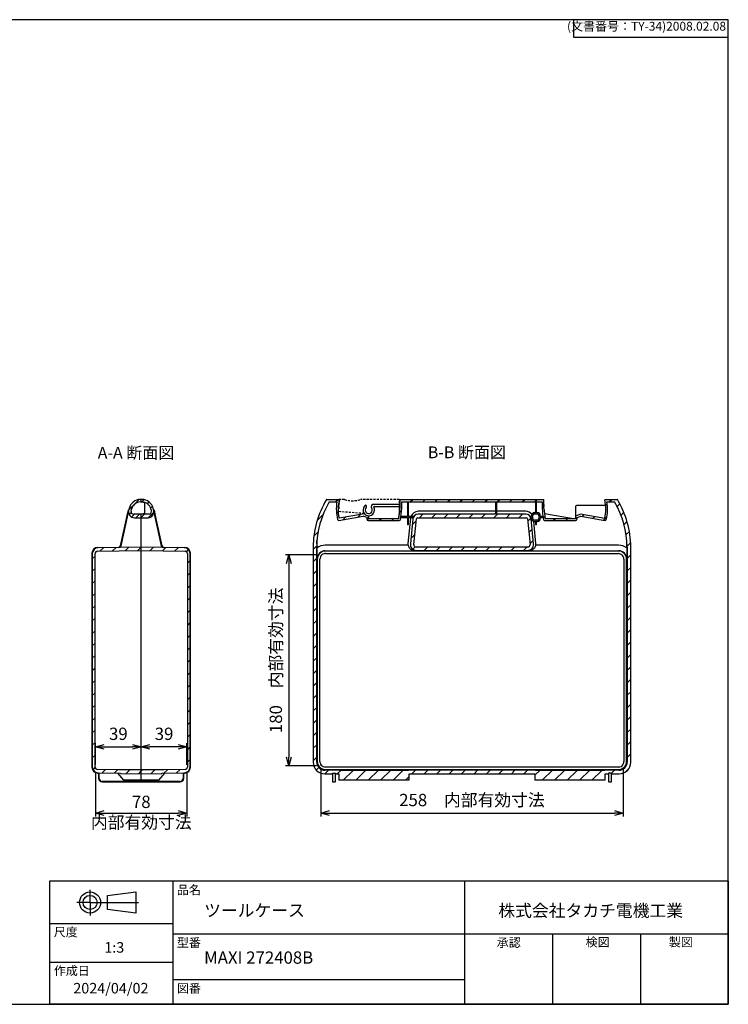
# Model space of a CAD drawing. Units: millimetres. Extents: x 0 to 1209, y 0 to 840.
# Drawn here: x 604 to 1209, y 0 to 840 of the extents above; entities that cross this region are included whole.
import ezdxf
from ezdxf.enums import TextEntityAlignment as Align

# ---------------------------------------------------------------- set-up
doc = ezdxf.new("R2010")
doc.units = ezdxf.units.MM
doc.header["$LTSCALE"] = 3
doc.linetypes.add('gen7a', pattern=[6.875, 4.75, -0.875, 0.375, -0.875])
doc.linetypes.add('HIDDEN', pattern=[9.525, 6.35, -3.175])
doc.layers.add('7A', color=4, linetype='gen7a')
doc.layers.add('RAHM2', color=1, linetype='Continuous')
doc.layers.add('AM_5', color=3, linetype='Continuous', lineweight=25)
doc.layers.add('AM_8', color=1, linetype='Continuous', lineweight=25)
doc.styles.add('Note Text (TK)', font='MS PGothic.ttf')
doc.styles.get("Standard").update_dxf_attribs({"font": 'ISOCP.SHX', "bigfont": 'bigfont.shx'})
doc.dimstyles.new('AM_ISO$0', dxfattribs={"dimtxt": 3.5, "dimasz": 2.5, "dimexe": 1, "dimexo": 1, "dimgap": 1.5, "dimtad": 1, "dimdsep": 46, "dimtxsty": 'Standard', "dimblk": 'OPEN30', "dimcen": 0, "dimclrd": 256, "dimclre": 256, "dimclrt": 2, "dimadec": 0, "dimazin": 2, "dimtp": 0.1, "dimtm": 0.1, "dimtfac": 0.71, "dimtmove": 0, "dimatfit": 3, "dimldrblk": 'OPEN30', "dimfxl": 0, "dimlwd": -1, "dimlwe": -1, "dimarcsym": 0})
pattern_1 = [(45, (0, 0), (-5.3033, 5.3033), [])]

# ---------------------------------------------------------------- blocks, each defined once
blk = doc.blocks.new('TK-A3')
for p, q in [((359, 280), (359, 275)), ((359, 275), (403, 275))]:
    blk.add_line(p, q)
blk.add_lwpolyline([(0, 0), (403, 0), (403, 280), (0, 280)], close=True)
at = {"insert": (402.36, 276.11), "char_height": 2.5, "width": 43.0784, "attachment_point": 9}
blk.add_mtext('(文書番号：TY-34)2008.02.08', dxfattribs=at)
blk = doc.blocks.new('TK-仕様書')
for p, q in [((0, 35), (-193, 35)), ((-193, 35), (-193, 0)), ((-158, 35), (-158, 0)), ((-75, 35), (-75, 0)), ((0, 35), (0, 0)), ((-176.49, 30.96), (-168.49, 31.96)), ((-176.49, 26.96), (-176.49, 30.96)), ((-168.49, 31.96), (-168.49, 25.96)), ((-168.49, 25.96), (-176.49, 26.96)), ((-193, 23), (-158, 23)), ((-158, 20), (0, 20)), ((-50, 20), (-50, 0)), ((-25, 20), (-25, 0)), ((-193, 12), (-158, 12)), ((-75, 7), (-158, 7)), ((0, 0), (-193, 0))]:
    blk.add_line(p, q)
for radius in [3, 2]:
    blk.add_circle((-181.49, 28.96), radius)
at = {"layer": '7A'}
for q in [(-181.49, 32.53), (-185.21, 28.96), (-181.49, 25.25), (-167.71, 28.96)]:
    blk.add_line((-181.49, 28.96), q, dxfattribs=at)
at = {"insert": (-39.13, 26.64), "char_height": 3.5, "width": 60, "attachment_point": 5}
blk.add_mtext('\\fＭＳ ゴシック|b0|i0|c128|p49;株式会社タカチ電機工業', dxfattribs=at)
for tag, p, height in [('品名', (-149.06, 24.95), 3.5), ('型番', (-149.06, 11.54), 3.5), ('GEN-TITLE-DAT', (-186.26, 3.08), 3), ('図番', (-149.06, 2.06), 3)]:
    blk.add_attdef(tag, p, '', height=height)
for tag, height, p in [('GEN-TITLE-SCA', 3, (-174.61, 15.79)), ('承認', 3.5, (-62.5, 7.73)), ('検図', 3.5, (-37.5, 7.73)), ('製図', 3.5, (-12.5, 7.73))]:
    blk.add_attdef(tag, text='', height=height).set_placement(p, align=Align.MIDDLE)
at = {"layer": 'RAHM2', "char_height": 2.5}
for s, insert, width, attachment_point in [('品名', (-156.8, 33.8), 90, 1), ('尺度', (-191.8, 21.8), 20, 1), ('型番', (-156.8, 18.8), 90, 1), ('承認', (-62.43, 18.8), 17, 2), ('検図', (-37.17, 18.93), 17, 2), ('製図', (-13.5, 18.96), 17, 2), ('作成日', (-191.8, 10.8), 60, 1), ('図番', (-156.8, 5.8), 90, 1)]:
    blk.add_mtext(s, dxfattribs=dict(at, insert=insert, width=width, attachment_point=attachment_point))
blk = doc.blocks.new('_Open30')
at = {"color": 0, "linetype": 'ByBlock', "lineweight": -2}
for p, q in [((-1, 0.27), (0, 0)), ((0, 0), (-1, -0.27)), ((0, 0), (-1, 0))]:
    blk.add_line(p, q, dxfattribs=at)
blk = doc.blocks.new('*D12')
at = {"layer": 'AM_5', "transparency": 16777216}
for p, q in [((857.81, 383.46), (831.14, 383.46)), ((834.14, 375.96), (834.14, 210.96)), ((857.81, 203.46), (831.14, 203.46))]:
    blk.add_line(p, q, dxfattribs=at)
at = {"layer": 'Defpoints', "color": 0, "transparency": 16777216}
for p in [(860.81, 383.46), (834.14, 203.46), (860.81, 203.46)]:
    blk.add_point(p, dxfattribs=at)
at = {"layer": 'AM_5', "transparency": 16777216, "xscale": 7.5, "yscale": 7.5, "zscale": 7.5}
for p, rotation in [((834.14, 383.46), 90), ((834.14, 203.46), 270)]:
    blk.add_blockref('_Open30', p, dxfattribs=dict(at, rotation=rotation))
at = {"layer": 'AM_5', "color": 2, "transparency": 16777216, "insert": (824.39, 293.46), "char_height": 10.5, "attachment_point": 5, "rotation": 90}
blk.add_mtext('180\u3000内部有効寸法', dxfattribs=at)
blk = doc.blocks.new('*D13')
at = {"layer": 'AM_5', "transparency": 16777216}
for p, q in [((861.31, 200.14), (861.31, 160.18)), ((1119.31, 200.14), (1119.31, 160.18)), ((868.81, 163.18), (1111.81, 163.18))]:
    blk.add_line(p, q, dxfattribs=at)
at = {"layer": 'Defpoints', "color": 0, "transparency": 16777216}
for p in [(861.31, 203.14), (1119.31, 203.14), (1119.31, 163.18)]:
    blk.add_point(p, dxfattribs=at)
at = {"layer": 'AM_5', "transparency": 16777216, "xscale": 7.5, "yscale": 7.5, "zscale": 7.5, "rotation": 180}
blk.add_blockref('_Open30', (861.31, 163.18), dxfattribs=at)
at = {"layer": 'AM_5', "transparency": 16777216, "xscale": 7.5, "yscale": 7.5, "zscale": 7.5}
blk.add_blockref('_Open30', (1119.31, 163.18), dxfattribs=at)
at = {"layer": 'AM_5', "color": 2, "transparency": 16777216, "insert": (990.31, 172.94), "char_height": 10.5, "attachment_point": 5}
blk.add_mtext('258\u3000内部有効寸法', dxfattribs=at)
blk = doc.blocks.new('*D14')
at = {"layer": 'AM_5', "transparency": 16777216}
for p, q in [((669.16, 198.22), (669.16, 160.18)), ((747.16, 198.22), (747.16, 160.18)), ((676.66, 163.18), (739.66, 163.18))]:
    blk.add_line(p, q, dxfattribs=at)
at = {"layer": 'Defpoints', "color": 0, "transparency": 16777216}
for p in [(669.16, 201.22), (747.16, 201.22), (747.16, 163.18)]:
    blk.add_point(p, dxfattribs=at)
at = {"layer": 'AM_5', "transparency": 16777216, "xscale": 7.5, "yscale": 7.5, "zscale": 7.5, "rotation": 180}
blk.add_blockref('_Open30', (669.16, 163.18), dxfattribs=at)
at = {"layer": 'AM_5', "transparency": 16777216, "xscale": 7.5, "yscale": 7.5, "zscale": 7.5}
blk.add_blockref('_Open30', (747.16, 163.18), dxfattribs=at)
at = {"layer": 'AM_5', "color": 2, "transparency": 16777216, "insert": (708.23, 162.61), "char_height": 10.5, "attachment_point": 5}
blk.add_mtext('78\\P内部有効寸法', dxfattribs=at)
blk = doc.blocks.new('*D16')
at = {"layer": 'AM_5', "transparency": 16777216}
for p, q in [((669.16, 204.22), (669.16, 222.65)), ((676.66, 219.65), (700.66, 219.65)), ((708.16, 202.66), (708.16, 222.65))]:
    blk.add_line(p, q, dxfattribs=at)
at = {"layer": 'Defpoints', "color": 0, "transparency": 16777216}
for p in [(708.16, 219.65), (669.16, 201.22), (708.16, 199.66)]:
    blk.add_point(p, dxfattribs=at)
at = {"layer": 'AM_5', "transparency": 16777216, "xscale": 7.5, "yscale": 7.5, "zscale": 7.5, "rotation": 180}
blk.add_blockref('_Open30', (669.16, 219.65), dxfattribs=at)
at = {"layer": 'AM_5', "transparency": 16777216, "xscale": 7.5, "yscale": 7.5, "zscale": 7.5}
blk.add_blockref('_Open30', (708.16, 219.65), dxfattribs=at)
at = {"layer": 'AM_5', "color": 2, "transparency": 16777216, "insert": (688.66, 229.4), "char_height": 10.5, "attachment_point": 5}
blk.add_mtext('39', dxfattribs=at)
blk = doc.blocks.new('*D17')
at = {"layer": 'AM_5', "transparency": 16777216}
for p, q in [((708.16, 202.66), (708.16, 222.65)), ((739.66, 219.65), (715.66, 219.65)), ((747.16, 204.22), (747.16, 222.65))]:
    blk.add_line(p, q, dxfattribs=at)
at = {"layer": 'Defpoints', "color": 0, "transparency": 16777216}
for p in [(708.16, 219.65), (708.16, 199.66), (747.16, 201.22)]:
    blk.add_point(p, dxfattribs=at)
at = {"layer": 'AM_5', "transparency": 16777216, "xscale": 7.5, "yscale": 7.5, "zscale": 7.5, "rotation": 180}
blk.add_blockref('_Open30', (708.16, 219.65), dxfattribs=at)
at = {"layer": 'AM_5', "transparency": 16777216, "xscale": 7.5, "yscale": 7.5, "zscale": 7.5}
blk.add_blockref('_Open30', (747.16, 219.65), dxfattribs=at)
at = {"layer": 'AM_5', "color": 2, "transparency": 16777216, "insert": (727.66, 229.4), "char_height": 10.5, "attachment_point": 5}
blk.add_mtext('39', dxfattribs=at)

msp = doc.modelspace()

# ---------------------------------------------------------------- hatches: boundary and pattern name
at = {"layer": 'AM_8'}
h = msp.add_hatch(dxfattribs=at)
h.set_pattern_fill('_U', color=256, scale=3, angle=45, style=0, pattern_type=0)
h.set_pattern_definition([(45, (0, 0), (-2.12132, 2.12132), [])])
edge = h.paths.add_edge_path()
edge.add_line((699.522, 420.596), (699.925, 422.413))
edge.add_arc((707.589, 420.714), 7.85, 90, 167.5, ccw=False)
edge.add_line((707.589, 428.564), (708.162, 428.564))
edge.add_line((708.162, 428.564), (708.162, 430.714))
edge.add_line((708.162, 430.714), (707.589, 430.714))
edge.add_arc((707.589, 420.714), 10, 90, 167.5)
edge.add_line((697.826, 422.878), (697.453, 421.196))
edge.add_arc((702.334, 420.114), 5, 167.5, 270)
edge.add_line((702.334, 415.114), (708.162, 415.114))
edge.add_line((708.162, 415.114), (708.162, 418.164))
edge.add_line((708.162, 418.164), (701.475, 418.164))
edge.add_arc((701.475, 420.164), 2, 167.5, 270, ccw=False)
h = msp.add_hatch(dxfattribs=at)
h.set_pattern_fill('_U', color=256, scale=4.5, angle=45, style=0, pattern_type=0)
h.set_pattern_definition([(45, (0, 0), (-3.18198, 3.18198), [])])
edge = h.paths.add_edge_path()
edge.add_line((708.162, 415.114), (713.99, 415.114))
edge.add_arc((713.99, 420.114), 5, 270, 372.5)
edge.add_line((718.871, 421.196), (718.498, 422.878))
edge.add_arc((708.735, 420.714), 10, 12.5, 90)
edge.add_line((708.735, 430.714), (708.162, 430.714))
edge.add_line((708.162, 430.714), (708.162, 428.564))
edge.add_line((708.162, 428.564), (708.735, 428.564))
edge.add_arc((708.735, 420.714), 7.85, 12.5, 90, ccw=False)
edge.add_line((716.399, 422.413), (716.802, 420.596))
edge.add_arc((714.849, 420.164), 2, -90, 12.5, ccw=False)
edge.add_line((714.849, 418.164), (708.162, 418.164))
edge.add_line((708.162, 418.164), (708.162, 415.114))
h = msp.add_hatch(dxfattribs=at)
h.set_pattern_fill('_U', color=256, scale=7.5, angle=45, style=0, pattern_type=0)
h.set_pattern_definition(pattern_1)
edge = h.paths.add_edge_path()
edge.add_line((936.706, 196.614), (1043.906, 196.614))
edge.add_line((1043.906, 196.614), (1043.906, 191.114))
edge.add_line((1043.906, 191.114), (1103.906, 191.114))
edge.add_line((1103.906, 191.114), (1103.906, 196.614))
edge.add_line((1103.906, 196.614), (1106.806, 196.614))
edge.add_line((1106.806, 196.614), (1106.806, 197.214))
edge.add_line((1106.806, 197.214), (1109.306, 197.214))
edge.add_line((1109.306, 197.214), (1109.306, 196.614))
edge.add_line((1109.306, 196.614), (1115.807, 196.614))
edge.add_ellipse((1115.804, 206.615), major_axis=(7.073, -7.073), ratio=0.9996955, start_angle=315.008726, end_angle=404.991274)
edge.add_line((1125.806, 206.612), (1125.806, 390.114))
edge.add_arc((1045.809, 389.383), 80, 0.52316, 31.005174)
edge.add_arc((1114.164, 430.464), 0.25, 31.005174, 90)
edge.add_line((1114.164, 430.714), (1103.76, 430.714))
edge.add_arc((1103.76, 430.514), 0.2, 90, 193.401973)
edge.add_arc((1069.975, 422.464), 34.531, -13.450992, 13.401973, ccw=False)
edge.add_line((1103.558, 414.431), (1083.013, 418.054))
edge.add_line((1083.013, 418.054), (1078.506, 416.414))
edge.add_line((1078.506, 416.414), (1078.506, 414.214))
edge.add_line((1078.506, 414.214), (1052.706, 414.214))
edge.add_arc((1131.581, 427.582), 80, 183.20203, 189.61965, ccw=False)
edge.add_line((1051.706, 423.114), (1051.706, 430.514))
edge.add_arc((1051.506, 430.514), 0.2, 0, 90)
edge.add_line((1051.506, 430.714), (929.106, 430.714))
edge.add_arc((929.106, 430.514), 0.2, 90, 180)
edge.add_line((928.906, 430.514), (928.906, 423.114))
edge.add_arc((849.03, 427.582), 80, 350.38035, 356.79797, ccw=False)
edge.add_line((927.906, 414.214), (902.106, 414.214))
edge.add_line((902.106, 414.214), (902.106, 416.818))
edge.add_arc((902.306, 421.714), 4.9, 220.495969, 267.660747, ccw=False)
edge.add_line((898.579, 418.531), (876.984, 414.724))
edge.add_arc((910.637, 422.464), 34.531, 166.598027, 192.952435, ccw=False)
edge.add_arc((876.851, 430.514), 0.2, 346.598027, 450)
edge.add_line((876.851, 430.714), (866.447, 430.714))
edge.add_arc((866.447, 430.464), 0.25, 90, 148.994826)
edge.add_arc((934.802, 389.383), 80, 148.994826, 179.47684)
edge.add_line((854.806, 390.114), (854.806, 206.612))
edge.add_ellipse((864.807, 206.615), major_axis=(7.073, 7.073), ratio=0.9996955, start_angle=135.008726, end_angle=224.991274)
edge.add_line((864.804, 196.614), (871.306, 196.614))
edge.add_line((871.306, 196.614), (871.306, 197.214))
edge.add_line((871.306, 197.214), (873.806, 197.214))
edge.add_line((873.806, 197.214), (873.806, 196.614))
edge.add_line((873.806, 196.614), (876.706, 196.614))
edge.add_line((876.706, 196.614), (876.706, 191.114))
edge.add_line((876.706, 191.114), (936.706, 191.114))
edge.add_line((936.706, 191.114), (936.706, 196.614))
edge = h.paths.add_edge_path(flags=16)
edge.add_line((877.267, 199.664), (864.854, 199.664))
edge.add_ellipse((864.857, 206.665), major_axis=(4.951, 4.951), ratio=0.9996955, start_angle=135.008726, end_angle=224.991274, ccw=False)
edge.add_line((857.856, 206.662), (857.856, 390.099))
edge.add_arc((934.802, 389.383), 76.95, 149.391589, 179.466572, ccw=False)
edge.add_line((868.574, 428.564), (875.126, 428.564))
edge.add_arc((910.637, 422.464), 36.031, 170.252956, 194.221284)
edge.add_arc((876.679, 413.858), 1, 194.221284, 280)
edge.add_line((876.853, 412.873), (897.463, 416.507))
edge.add_line((897.463, 416.507), (900.506, 415.4))
edge.add_line((900.506, 415.4), (900.506, 414.214))
edge.add_arc((902.006, 414.214), 1.5, 180, 270)
edge.add_line((902.006, 412.714), (928.327, 412.714))
edge.add_arc((928.327, 413.714), 1, 270, 350.079583)
edge.add_arc((849.03, 427.582), 81.5, 350.079583, 356.827581)
edge.add_line((930.406, 423.072), (930.406, 428.564))
edge.add_line((930.406, 428.564), (1050.206, 428.564))
edge.add_line((1050.206, 428.564), (1050.206, 423.072))
edge.add_arc((1131.581, 427.582), 81.5, 183.172419, 189.920417)
edge.add_arc((1052.284, 413.714), 1, 189.920417, 270)
edge.add_line((1052.284, 412.714), (1078.506, 412.714))
edge.add_arc((1078.506, 414.214), 1.5, 270, 360)
edge.add_line((1080.006, 414.214), (1080.006, 415.363))
edge.add_line((1080.006, 415.363), (1083.148, 416.507))
edge.add_line((1083.148, 416.507), (1103.758, 412.873))
edge.add_arc((1103.932, 413.858), 1, 260, 345.778716)
edge.add_arc((1069.975, 422.464), 36.031, 345.778716, 369.747044)
edge.add_line((1105.485, 428.564), (1112.037, 428.564))
edge.add_arc((1045.809, 389.383), 76.95, 0.533428, 30.608411, ccw=False)
edge.add_line((1122.756, 390.099), (1122.756, 206.662))
edge.add_ellipse((1115.754, 206.665), major_axis=(4.951, -4.951), ratio=0.9996955, start_angle=315.008726, end_angle=404.991274, ccw=False)
edge.add_line((1115.757, 199.664), (1103.344, 199.664))
edge.add_line((1103.344, 199.664), (1103.343, 199.861))
edge.add_line((1103.343, 199.861), (1044.468, 199.861))
edge.add_line((1044.468, 199.861), (1044.467, 199.664))
edge.add_line((1044.467, 199.664), (936.144, 199.664))
edge.add_line((936.144, 199.664), (936.143, 199.861))
edge.add_line((936.143, 199.861), (877.268, 199.861))
edge.add_line((877.268, 199.861), (877.267, 199.664))
h = msp.add_hatch(dxfattribs=at)
h.set_pattern_fill('_U', color=256, scale=7.5, angle=45, style=0, pattern_type=0)
h.set_pattern_definition([(45, (12.902, 0), (-5.3033, 5.3033), [])])
h.paths.add_polyline_path([(935.256, 428.564), (935.256, 418.444), (936.256, 418.444), (936.256, 428.564)])
h = msp.add_hatch(dxfattribs=at)
h.set_pattern_fill('_U', color=256, scale=7.5, angle=45, style=0, pattern_type=0)
h.set_pattern_definition([(45, (29.902, 0), (-5.3033, 5.3033), [])])
edge = h.paths.add_edge_path()
edge.add_arc((1043.606, 416.914), 2.5, 90, 180)
edge.add_line((1041.106, 416.914), (1041.106, 416.114))
edge.add_line((1041.106, 416.114), (1040.018, 416.114))
edge.add_arc((1036.243, 413.664), 4.5, 20.147886, 32.986707, ccw=False)
edge.add_line((1040.468, 415.214), (1041.106, 415.214))
edge.add_line((1041.106, 415.214), (1041.106, 414.414))
edge.add_arc((1043.606, 414.414), 2.5, 180, 270)
edge.add_line((1043.606, 411.914), (1044.406, 411.914))
edge.add_line((1044.406, 411.914), (1046.106, 411.914))
edge.add_arc((1046.106, 414.414), 2.5, 270, 360)
edge.add_line((1048.606, 414.414), (1048.606, 415.214))
edge.add_line((1048.606, 415.214), (1051.025, 415.214))
edge.add_arc((1131.581, 427.582), 81.5, 188.08942, 188.729014, ccw=False)
edge.add_line((1050.892, 416.114), (1048.606, 416.114))
edge.add_line((1048.606, 416.114), (1048.606, 416.914))
edge.add_arc((1046.106, 416.914), 2.5, 360, 450)
edge.add_line((1046.106, 419.414), (1045.306, 419.414))
edge.add_line((1045.306, 419.414), (1045.306, 428.564))
edge.add_line((1045.306, 428.564), (1044.406, 428.564))
edge.add_line((1044.406, 428.564), (1044.406, 419.414))
edge.add_line((1044.406, 419.414), (1043.606, 419.414))
edge = h.paths.add_edge_path(flags=16)
edge.add_line((1047.506, 416.914), (1047.506, 414.414))
edge.add_arc((1046.106, 414.414), 1.4, -90, 0, ccw=False)
edge.add_line((1046.106, 413.014), (1043.606, 413.014))
edge.add_arc((1043.606, 414.414), 1.4, 180, 270, ccw=False)
edge.add_line((1042.206, 414.414), (1042.206, 416.914))
edge.add_arc((1043.606, 416.914), 1.4, 90, 180, ccw=False)
edge.add_line((1043.606, 418.314), (1046.106, 418.314))
edge.add_arc((1046.106, 416.914), 1.4, 0, 90, ccw=False)
h = msp.add_hatch(dxfattribs=at)
h.set_pattern_fill('_U', color=256, scale=7.5, angle=45, style=0, pattern_type=0)
h.set_pattern_definition(pattern_1)
edge = h.paths.add_edge_path()
edge.add_line((1042.856, 392.762), (1040.721, 414.111))
edge.add_arc((1036.243, 413.664), 4.5, 5.710593, 90)
edge.add_line((1036.243, 418.164), (944.368, 418.164))
edge.add_arc((944.368, 413.664), 4.5, 90, 174.289407)
edge.add_line((939.89, 414.111), (937.755, 392.762))
edge.add_ellipse((942.73, 392.264), major_axis=(0.498, 4.976), ratio=0.9998462, start_angle=90, end_angle=185.70972)
edge.add_line((942.73, 387.264), (1037.881, 387.264))
edge.add_ellipse((1037.881, 392.264), major_axis=(0.498, -4.976), ratio=0.9998462, start_angle=354.29028, end_angle=450)
edge = h.paths.add_edge_path(flags=16)
edge.add_line((940.775, 392.313), (942.965, 414.213))
edge.add_arc((943.961, 414.114), 1, 90, 174.289407, ccw=False)
edge.add_line((943.961, 415.114), (1036.651, 415.114))
edge.add_arc((1036.651, 414.114), 1, 5.710593, 90, ccw=False)
edge.add_line((1037.646, 414.213), (1039.836, 392.313))
edge.add_ellipse((1037.846, 392.114), major_axis=(0.199, -1.99), ratio=0.9998462, start_angle=354.29028, end_angle=450, ccw=False)
edge.add_line((1037.846, 390.114), (942.765, 390.114))
edge.add_ellipse((942.766, 392.114), major_axis=(0.199, 1.99), ratio=0.9998462, start_angle=90, end_angle=185.70972, ccw=False)
h = msp.add_hatch(dxfattribs=at)
h.set_pattern_fill('_U', color=256, scale=7.5, angle=45, style=0, pattern_type=0)
h.set_pattern_definition(pattern_1)
edge = h.paths.add_edge_path()
edge.add_arc((670.762, 202.417), 2, 180, 269, ccw=False)
edge.add_line((668.762, 202.417), (668.762, 384.51))
edge.add_arc((670.762, 384.51), 2, 91, 180, ccw=False)
edge.add_line((670.727, 386.51), (708.162, 387.164))
edge.add_line((708.162, 387.164), (708.162, 390.114))
edge.add_line((708.162, 390.114), (671.375, 389.471))
edge.add_arc((671.462, 384.472), 5, 91, 180)
edge.add_line((666.462, 384.472), (666.462, 202.509))
edge.add_arc((671.462, 202.509), 5, 180, 269)
edge.add_line((671.375, 197.51), (690.562, 197.175))
edge.add_line((690.562, 197.175), (690.562, 197.166))
edge.add_arc((690.812, 197.166), 0.25, 180, 269)
edge.add_line((690.808, 196.916), (708.162, 196.614))
edge.add_line((708.162, 196.614), (708.162, 199.664))
edge.add_line((708.162, 199.664), (708.162, 199.764))
edge.add_line((708.162, 199.764), (670.727, 200.417))
h = msp.add_hatch(dxfattribs=at)
h.set_pattern_fill('_U', color=256, scale=7.5, angle=45, style=0, pattern_type=0)
h.set_pattern_definition(pattern_1)
edge = h.paths.add_edge_path()
edge.add_line((708.162, 387.164), (745.597, 386.51))
edge.add_arc((745.562, 384.51), 2, 0, 89, ccw=False)
edge.add_line((747.562, 384.51), (747.562, 202.417))
edge.add_arc((745.562, 202.417), 2, -89, 0, ccw=False)
edge.add_line((745.597, 200.417), (708.162, 199.764))
edge.add_line((708.162, 199.764), (708.162, 199.664))
edge.add_line((708.162, 199.664), (708.162, 196.614))
edge.add_line((708.162, 196.614), (725.516, 196.916))
edge.add_arc((725.512, 197.166), 0.25, 271, 360)
edge.add_line((725.762, 197.166), (725.762, 197.175))
edge.add_line((725.762, 197.175), (744.949, 197.51))
edge.add_arc((744.862, 202.509), 5, 271, 360)
edge.add_line((749.862, 202.509), (749.862, 384.472))
edge.add_arc((744.862, 384.472), 5, 0, 89)
edge.add_line((744.949, 389.471), (708.162, 390.114))
edge.add_line((708.162, 390.114), (708.162, 387.164))

# ---------------------------------------------------------------- linework, layer by layer
for p, q in [((708.162, 430.714), (707.589, 430.714)), ((707.589, 428.564), (708.162, 428.564)), ((708.162, 428.564), (708.162, 430.714)), ((708.735, 430.714), (708.162, 430.714)), ((708.162, 428.564), (708.735, 428.564)), ((708.362, 428.564), (710.862, 428.064)), ((708.662, 428.504), (708.662, 428.564)), ((866.447, 430.714), (876.851, 430.714)), ((868.574, 428.564), (875.126, 428.564)), ((928.906, 430.514), (928.906, 426.514)), ((929.106, 430.714), (1051.506, 430.714)), ((930.406, 423.072), (930.406, 428.564)), ((930.406, 428.564), (1010.306, 428.564)), ((935.256, 428.564), (935.256, 418.444)), ((936.256, 418.444), (936.256, 428.564)), ((1010.306, 428.564), (1010.306, 418.164)), ((1010.306, 428.564), (1011.406, 428.564)), ((1011.406, 418.164), (1011.406, 428.564)), ((1011.406, 428.564), (1050.206, 428.564)), ((1044.406, 428.564), (1044.406, 419.414)), ((1045.306, 419.414), (1045.306, 428.564)), ((1050.206, 428.564), (1050.206, 423.072)), ((1051.706, 423.114), (1051.706, 430.514)), ((1103.76, 430.714), (1114.164, 430.714)), ((1105.485, 428.564), (1112.037, 428.564)), ((697.453, 421.196), (696.255, 415.793)), ((696.564, 418.574), (696.91, 420.136)), ((696.91, 420.136), (697.213, 421.503)), ((697.203, 420.071), (696.91, 420.136)), ((697.213, 421.503), (697.316, 421.967)), ((697.506, 421.438), (697.213, 421.503)), ((697.609, 421.902), (697.316, 421.967)), ((697.826, 422.878), (697.453, 421.196)), ((699.522, 420.596), (699.925, 422.413)), ((710.862, 428.064), (710.862, 418.664)), ((716.399, 422.413), (716.802, 420.596)), ((718.871, 421.196), (718.498, 422.878)), ((718.715, 421.902), (719.008, 421.967)), ((718.817, 421.438), (719.11, 421.503)), ((720.069, 415.793), (718.871, 421.196)), ((719.008, 421.967), (719.11, 421.503)), ((719.11, 421.503), (719.413, 420.136)), ((719.12, 420.071), (719.413, 420.136)), ((719.413, 420.136), (719.76, 418.574)), ((876.648, 423.576), (876.123, 423.576)), ((876.123, 423.551), (876.646, 423.551)), ((876.601, 420.614), (876.155, 420.614)), ((900.369, 425.068), (900.12, 425.499)), ((928.906, 426.514), (906.232, 426.514)), ((907.092, 424.714), (928.906, 424.714)), ((928.906, 426.514), (928.906, 424.714)), ((928.906, 424.714), (928.906, 423.114)), ((1010.306, 420.596), (944.368, 420.596)), ((1036.243, 420.596), (1011.406, 420.596)), ((1051.706, 426.514), (1051.706, 424.714)), ((1078.506, 424.546), (1078.506, 414.214)), ((1104.368, 425.546), (1079.506, 425.546)), ((690.508, 391.255), (695.612, 414.278)), ((696.255, 415.793), (691.354, 393.684)), ((695.612, 414.278), (695.915, 415.645)), ((695.905, 414.213), (695.612, 414.278)), ((695.915, 415.645), (696.261, 417.207)), ((696.208, 415.58), (695.915, 415.645)), ((696.261, 417.207), (696.564, 418.574)), ((696.554, 417.142), (696.261, 417.207)), ((696.857, 418.509), (696.564, 418.574)), ((708.162, 418.164), (701.475, 418.164)), ((702.334, 415.114), (708.162, 415.114)), ((708.162, 191.114), (708.162, 418.164)), ((714.849, 418.164), (708.162, 418.164)), ((708.162, 415.114), (713.99, 415.114)), ((710.862, 418.664), (708.362, 418.164)), ((719.467, 418.509), (719.76, 418.574)), ((719.76, 418.574), (720.063, 417.207)), ((719.77, 417.142), (720.063, 417.207)), ((720.063, 417.207), (720.409, 415.645)), ((724.97, 393.684), (720.069, 415.793)), ((720.116, 415.58), (720.409, 415.645)), ((720.409, 415.645), (720.712, 414.278)), ((720.419, 414.213), (720.712, 414.278)), ((720.712, 414.278), (725.816, 391.255)), ((876.853, 412.873), (897.463, 416.507)), ((898.579, 418.531), (876.984, 414.724)), ((900.506, 415.4), (897.463, 416.507)), ((900.506, 415.4), (900.506, 414.214)), ((902.006, 412.714), (928.327, 412.714)), ((902.106, 414.214), (902.106, 416.818)), ((927.906, 414.214), (902.106, 414.214)), ((929.586, 415.214), (933.026, 415.214)), ((933.026, 416.214), (929.734, 416.214)), ((935.256, 416.214), (933.026, 416.214)), ((933.026, 416.214), (933.026, 415.214)), ((933.026, 415.214), (935.256, 415.214)), ((936.256, 418.444), (935.256, 418.444)), ((935.256, 418.444), (935.256, 416.214)), ((935.256, 415.214), (935.256, 412.984)), ((935.256, 412.984), (936.256, 412.984)), ((935.256, 412.984), (935.256, 412.964)), ((936.256, 412.964), (935.256, 412.964)), ((935.256, 412.964), (935.256, 409.214)), ((937.9, 414.743), (935.743, 393.171)), ((936.256, 416.214), (936.256, 418.444)), ((938.486, 416.214), (936.256, 416.214)), ((936.256, 412.984), (936.256, 415.214)), ((936.256, 415.214), (938.486, 415.214)), ((936.256, 412.964), (936.256, 412.984)), ((936.256, 409.214), (936.256, 412.964)), ((939.89, 414.111), (937.755, 392.762)), ((938.486, 415.214), (938.486, 416.214)), ((940.66, 416.214), (938.486, 416.214)), ((938.486, 415.214), (940.143, 415.214)), ((940.775, 392.313), (942.965, 414.213)), ((943.961, 415.114), (1036.651, 415.114)), ((1010.306, 418.164), (944.368, 418.164)), ((1011.406, 418.164), (1010.306, 418.164)), ((1036.243, 418.164), (1011.406, 418.164)), ((1037.646, 414.213), (1039.836, 392.313)), ((1041.106, 416.114), (1040.018, 416.114)), ((1041.106, 415.214), (1040.468, 415.214)), ((1042.856, 392.762), (1040.721, 414.111)), ((1041.106, 416.914), (1041.106, 416.114)), ((1041.106, 415.214), (1041.106, 414.414)), ((1042.206, 414.414), (1042.206, 416.914)), ((1044.868, 393.171), (1042.986, 411.991)), ((1044.406, 419.414), (1043.606, 419.414)), ((1043.606, 418.314), (1046.106, 418.314)), ((1046.106, 413.014), (1043.606, 413.014)), ((1043.606, 411.914), (1044.406, 411.914)), ((1045.306, 411.914), (1044.406, 411.914)), ((1044.406, 411.914), (1044.406, 409.214)), ((1046.106, 419.414), (1045.306, 419.414)), ((1045.306, 411.914), (1046.106, 411.914)), ((1045.306, 409.214), (1045.306, 411.914)), ((1047.506, 416.914), (1047.506, 414.414)), ((1048.606, 416.114), (1048.606, 416.914)), ((1050.892, 416.114), (1048.606, 416.114)), ((1048.606, 414.414), (1048.606, 415.214)), ((1048.606, 415.214), (1051.025, 415.214)), ((1052.063, 418.814), (1078.506, 414.214)), ((1052.284, 412.714), (1078.506, 412.714)), ((1078.506, 414.214), (1052.706, 414.214)), ((1083.013, 418.054), (1078.506, 416.414)), ((1080.006, 415.363), (1083.148, 416.507)), ((1080.006, 414.214), (1080.006, 415.363)), ((1103.558, 414.431), (1083.013, 418.054)), ((1083.148, 416.507), (1103.758, 412.873)), ((935.256, 409.214), (936.256, 409.214)), ((1044.406, 409.214), (1045.306, 409.214)), ((858.127, 389.483), (858.103, 395.592)), ((1122.484, 389.483), (1122.508, 395.592)), ((670.727, 386.51), (708.164, 387.164)), ((671.075, 389.766), (689.069, 390.08)), ((708.162, 390.114), (671.375, 389.471)), ((691.354, 393.684), (690.749, 390.96)), ((708.16, 387.164), (745.597, 386.51)), ((744.949, 389.471), (708.162, 390.114)), ((725.574, 390.96), (724.97, 393.684)), ((727.254, 390.08), (745.249, 389.766)), ((854.806, 390.114), (854.806, 206.612)), ((857.856, 206.662), (857.856, 390.099)), ((935.761, 391.601), (865.218, 391.601)), ((865.218, 386.9), (942.694, 386.9)), ((1115.205, 386.712), (865.406, 386.712)), ((942.73, 387.264), (942.694, 386.9)), ((942.73, 387.264), (1037.881, 387.264)), ((1037.846, 390.114), (942.765, 390.114)), ((1037.881, 387.264), (1037.917, 386.9)), ((1037.917, 386.9), (1115.393, 386.9)), ((1115.393, 391.601), (1044.85, 391.601)), ((1122.756, 390.099), (1122.756, 206.662)), ((1125.806, 206.612), (1125.806, 390.114)), ((666.162, 384.767), (666.162, 202.214)), ((666.462, 384.472), (666.462, 202.509)), ((668.762, 202.417), (668.762, 384.51)), ((747.562, 384.51), (747.562, 202.417)), ((749.862, 202.509), (749.862, 384.472)), ((750.162, 202.214), (750.162, 384.767)), ((858.269, 379.851), (858.407, 379.713)), ((858.407, 379.713), (858.407, 207.214)), ((860.607, 207.214), (860.607, 379.713)), ((865.406, 384.513), (1115.205, 384.513)), ((1120.005, 379.713), (1120.005, 207.214)), ((1122.204, 379.713), (1122.342, 379.851)), ((1122.204, 207.214), (1122.204, 379.713)), ((1115.205, 202.415), (865.406, 202.415)), ((708.164, 199.764), (670.727, 200.417)), ((688.531, 196.911), (671.075, 197.215)), ((671.375, 197.51), (690.562, 197.175)), ((671.862, 197.105), (671.862, 192.714)), ((672.362, 192.714), (672.362, 197.097)), ((688.362, 197.214), (688.362, 197.114)), ((693.362, 191.114), (688.362, 197.114)), ((707.859, 200.161), (688.912, 200)), ((690.562, 197.175), (690.562, 197.166)), ((690.808, 196.916), (708.162, 196.614)), ((745.597, 200.417), (708.16, 199.764)), ((708.162, 199.664), (708.162, 199.861)), ((708.162, 199.861), (708.162, 199.664)), ((708.162, 196.614), (725.516, 196.916)), ((727.411, 200), (708.464, 200.161)), ((727.962, 197.114), (722.962, 191.114)), ((725.762, 197.175), (744.949, 197.51)), ((725.762, 197.166), (725.762, 197.175)), ((745.249, 197.215), (727.793, 196.911)), ((727.962, 197.214), (727.962, 197.114)), ((743.962, 197.097), (743.962, 192.714)), ((744.462, 192.714), (744.462, 197.105)), ((864.804, 196.614), (871.306, 196.614)), ((877.267, 199.664), (864.854, 199.664)), ((865.406, 200.215), (1115.205, 200.215)), ((871.306, 197.214), (873.806, 197.214)), ((871.306, 196.614), (871.306, 197.214)), ((871.306, 196.614), (871.306, 190.214)), ((873.806, 197.214), (873.806, 196.614)), ((873.806, 190.214), (873.806, 196.614)), ((873.806, 196.614), (876.706, 196.614)), ((876.706, 196.614), (876.706, 191.114)), ((877.267, 199.664), (877.268, 199.861)), ((877.268, 199.861), (936.143, 199.861)), ((936.105, 200.161), (877.306, 200.161)), ((936.143, 199.861), (936.144, 199.664)), ((1044.467, 199.664), (936.144, 199.664)), ((936.706, 196.614), (1043.906, 196.614)), ((936.706, 191.114), (936.706, 196.614)), ((1043.906, 196.614), (1043.906, 191.114)), ((1044.467, 199.664), (1044.468, 199.861)), ((1044.468, 199.861), (1103.343, 199.861)), ((1103.305, 200.161), (1044.506, 200.161)), ((1103.343, 199.861), (1103.344, 199.664)), ((1115.757, 199.664), (1103.344, 199.664)), ((1103.906, 196.614), (1106.806, 196.614)), ((1103.906, 191.114), (1103.906, 196.614)), ((1106.806, 197.214), (1106.806, 190.214)), ((1109.306, 197.214), (1106.806, 197.214)), ((1109.306, 190.214), (1109.306, 197.214)), ((1109.306, 196.614), (1115.807, 196.614)), ((706.596, 190.214), (674.862, 190.214)), ((674.862, 189.714), (707.462, 189.714)), ((708.162, 191.114), (693.362, 191.114)), ((706.462, 191.114), (706.462, 190.714)), ((706.962, 190.714), (706.962, 191.114)), ((741.462, 190.214), (707.462, 190.214)), ((707.462, 189.714), (741.462, 189.714)), ((722.962, 191.114), (708.162, 191.114)), ((871.806, 189.714), (873.306, 189.714)), ((936.706, 191.114), (876.706, 191.114)), ((1103.906, 191.114), (1043.906, 191.114)), ((1107.306, 189.714), (1108.806, 189.714))]:
    msp.add_line(p, q)
at = {"linetype": 'HIDDEN', "ltscale": 0.1}
for p, q in [((881.601, 430.614), (877.578, 430.614)), ((928.101, 430.614), (895.101, 430.614)), ((928.401, 421.831), (928.401, 430.314)), ((876.601, 422.514), (876.106, 422.514)), ((876.601, 420.614), (898.211, 419.022))]:
    msp.add_line(p, q, dxfattribs=at)
at = {"linetype": 'HIDDEN', "ltscale": 0.05}
msp.add_line((902.401, 414.514), (902.401, 416.814), dxfattribs=at)
for centre, radius, start, end in [((707.589, 420.714), 10, 90, 167.5), ((707.589, 420.714), 7.85, 90, 167.5), ((708.735, 420.714), 10, 12.5, 90), ((708.735, 420.714), 7.85, 12.5, 90), ((934.802, 389.383), 80, 148.994826, 179.47684), ((934.802, 389.383), 76.95, 149.391589, 179.466572), ((866.447, 430.464), 0.25, 90, 148.994826), ((910.637, 422.464), 36.031, 170.252956, 194.221284), ((910.637, 422.464), 34.531, 166.598027, 192.952435), ((876.851, 430.514), 0.2, 346.598027, 90), ((929.106, 430.514), 0.2, 90, 180), ((1051.506, 430.514), 0.2, 0, 90), ((1069.975, 422.464), 34.531, 346.549008, 13.401973), ((1103.76, 430.514), 0.2, 90, 193.401973), ((1069.975, 422.464), 36.031, 345.778716, 9.747044), ((1045.809, 389.383), 76.95, 0.533428, 30.608411), ((1114.164, 430.464), 0.25, 31.005174, 90), ((1045.809, 389.383), 80, 0.52316, 31.005174), ((702.334, 420.114), 5, 167.5, 270), ((701.475, 420.164), 2, 167.5, 270), ((713.99, 420.114), 5, 270, 12.5), ((714.849, 420.164), 2, 270, 12.5), ((902.306, 421.714), 4.9, 126.524979, 220.495969), ((902.306, 421.714), 3, 134.477512, 36.421822), ((899.687, 425.249), 0.5, 30, 126.524979), ((899.503, 424.568), 1, 314.477512, 30), ((902.306, 421.714), 4.9, 267.660747, 27.578468), ((906.329, 424.682), 2, 152.79017, 216.421822), ((906.232, 424.514), 2, 90, 147.20983), ((907.092, 424.214), 0.5, 90, 207.578468), ((849.03, 427.582), 80, 350.38035, 356.79797), ((849.03, 427.582), 81.5, 350.079583, 356.827581), ((944.368, 414.096), 6.5, 90, 160.991351), ((1036.243, 414.096), 6.5, 37.669511, 90), ((1131.581, 427.582), 81.5, 183.172419, 189.920417), ((1131.581, 427.582), 80, 183.20203, 189.61965), ((1079.506, 424.546), 1, 90, 180), ((876.679, 413.858), 1, 194.221284, 280), ((902.306, 421.714), 4.9, 220.495969, 267.660747), ((902.006, 414.214), 1.5, 180, 270), ((928.327, 413.714), 1, 270, 350.079583), ((944.368, 414.096), 6.5, 170.103744, 174.289407), ((944.368, 413.664), 4.5, 90, 174.289407), ((943.961, 414.114), 1, 90, 174.289407), ((1036.243, 413.664), 4.5, 5.710593, 90), ((1036.651, 414.114), 1, 5.710593, 90), ((1043.606, 416.914), 2.5, 90, 180), ((1043.606, 414.414), 2.5, 180, 270), ((1043.606, 416.914), 1.4, 90, 180), ((1043.606, 414.414), 1.4, 180, 270), ((1046.106, 416.914), 2.5, 0, 90), ((1046.106, 416.914), 1.4, 0, 90), ((1046.106, 414.414), 1.4, 270, 0), ((1046.106, 414.414), 2.5, 270, 0), ((1052.284, 413.714), 1, 189.920417, 270), ((1078.506, 414.214), 1.5, 270, 0), ((1103.932, 413.858), 1, 260, 345.778716), ((671.162, 384.767), 5, 91, 180), ((671.462, 384.472), 5, 91, 180), ((670.762, 384.51), 2, 91, 180), ((689.043, 391.58), 1.5, 271, 347.5), ((689.285, 391.284), 1.5, 271, 347.5), ((727.039, 391.284), 1.5, 192.5, 269), ((727.28, 391.58), 1.5, 192.5, 269), ((744.862, 384.472), 5, 0, 89), ((745.162, 384.767), 5, 0, 89), ((745.562, 384.51), 2, 360, 89), ((671.162, 202.214), 5, 180, 269), ((671.462, 202.509), 5, 180, 269), ((670.762, 202.417), 2, 180, 269), ((744.862, 202.509), 5, 271, 0), ((745.162, 202.214), 5, 271, 0), ((745.562, 202.417), 2, 271, 360), ((690.812, 197.166), 0.25, 180, 269), ((707.862, 199.861), 0.3, 0, 90.48835), ((708.462, 199.861), 0.3, 89.51165, 180), ((725.512, 197.166), 0.25, 271, 0), ((674.862, 192.714), 3, 180, 270), ((674.862, 192.714), 2.5, 180, 270), ((707.462, 190.714), 1, 180, 270), ((707.462, 190.714), 0.5, 180, 270), ((741.462, 192.714), 2.5, 270, 0), ((741.462, 192.714), 3, 270, 0), ((871.806, 190.214), 0.5, 180, 270), ((873.306, 190.214), 0.5, 270, 0), ((1107.306, 190.214), 0.5, 180, 270), ((1108.806, 190.214), 0.5, 270, 0)]:
    msp.add_arc(centre, radius, start, end)
at = {"linetype": 'HIDDEN', "ltscale": 0.1}
for centre, radius, start, end in [((956.545, 419.532), 80, 172.225108, 177.863857), ((888.351, 452.895), 23.281, 253.146062, 286.853938), ((902.701, 414.514), 0.3, 180, 270)]:
    msp.add_arc(centre, radius, start, end, dxfattribs=at)
for centre, major_axis, ratio, start_param, end_param in [((865.272, 378.548), (-5.239, 11.968), 0.994314, -0.410504, 0.1671624), ((865.272, 379.847), (-2.892, 6.447), 0.989296, -0.4178892, 1.1526026), ((865.407, 379.712), (-4.95, 4.95), 0.9998694, -0.7852459, 0.7852459), ((942.708, 392.472), (0.364, 7.019), 0.9959585, 1.5227587, 1.7466692), ((942.73, 392.264), (0.498, 4.976), 0.9998462, 1.5707963, 3.2412461), ((942.766, 392.114), (0.199, 1.99), 0.9998462, 1.5707963, 3.2412461), ((1037.846, 392.114), (0.199, -1.99), 0.9998462, 6.1835319, 7.8539816), ((1037.881, 392.264), (0.498, -4.976), 0.9998462, 6.1835319, 7.8539816), ((1037.903, 392.472), (0.364, -7.019), 0.9959585, 1.3949234, 1.6188339), ((1115.204, 379.712), (4.95, 4.95), 0.9998694, 5.4979394, 7.0684312), ((1115.339, 378.548), (5.239, 11.968), 0.994314, 6.1160229, 6.6936893), ((1115.339, 379.847), (2.892, 6.447), 0.989296, 5.1305827, 6.7010745), ((864.807, 206.615), (7.073, 7.073), 0.9996955, 2.3563468, 3.9268385), ((864.857, 206.665), (4.951, 4.951), 0.9996955, 2.3563468, 3.9268385), ((865.407, 207.215), (4.95, 4.95), 0.9998694, 2.3563468, 3.9268385), ((1115.204, 207.215), (-4.95, 4.95), 0.9998694, 2.3563468, 3.9268385), ((1115.754, 206.665), (-4.951, 4.951), 0.9996955, 2.3563468, 3.9268385), ((1115.804, 206.615), (-7.073, 7.073), 0.9996955, 2.3563468, 3.9268385), ((877.306, 199.861), (0.001, 0.3), 0.1261692, 0.0002824, 1.5710787), ((936.105, 199.861), (-0.001, 0.3), 0.1261692, 4.7121066, 6.2829029), ((1044.506, 199.861), (0.001, 0.3), 0.1261692, 0.0002824, 1.5710787), ((1103.305, 199.861), (-0.001, 0.3), 0.1261692, 4.7121066, 6.2829029)]:
    msp.add_ellipse(centre, major_axis=major_axis, ratio=ratio, start_param=start_param, end_param=end_param)
for points, knots in [([(877.578, 430.614), (877.545, 430.614), (877.513, 430.608), (877.45, 430.587), (877.421, 430.571), (877.364, 430.527), (877.338, 430.498), (877.299, 430.43), (877.286, 430.393), (877.281, 430.354)], [-0.043170591, -0.043170591, -0.043170591, -0.043170591, -0.03330463, -0.03330463, -0.023438668, -0.023438668, -0.011719334, -0.011719334, 0, 0, 0, 0]), ([(858.269, 379.851), (858.269, 379.855), (858.269, 379.858), (858.226, 381.665), (858.18, 383.601), (858.137, 387.442), (858.13, 388.563), (858.127, 389.483)], [-0.0019787, -0.0019787, -0.0019787, -0.0019787, 0, 0, 0.916879, 0.916879, 1.3601042, 1.3601042, 1.3601042, 1.3601042]), ([(935.761, 391.601), (935.89, 390.82), (936.251, 390.096), (937.21, 388.902), (937.804, 388.42), (938.45, 388.039), (939.096, 387.659), (939.792, 387.382), (941.222, 387.007), (941.961, 386.91), (942.694, 386.9)], [-1.2866687, -1.2866687, -1.2866687, -1.2866687, -0.9646195, -0.9646195, -0.6425703, -0.6425703, -0.6425703, -0.3205211, -0.3205211, 0.0015281, 0.0015281, 0.0015281, 0.0015281]), ([(1037.917, 386.9), (1038.61, 386.91), (1039.309, 386.997), (1040.629, 387.323), (1041.255, 387.553), (1042.226, 388.064), (1042.59, 388.296), (1043.277, 388.837), (1043.604, 389.153), (1044.179, 389.873), (1044.427, 390.281), (1044.717, 391.009), (1044.8, 391.302), (1044.85, 391.601)], [-1.2881968, -1.2881968, -1.2881968, -1.2881968, -0.983555, -0.983555, -0.6956747, -0.6956747, -0.5112838, -0.5112838, -0.3207293, -0.3207293, -0.1233574, -0.1233574, 0, 0, 0, 0]), ([(1122.484, 389.483), (1122.481, 388.563), (1122.474, 387.442), (1122.431, 383.601), (1122.385, 381.665), (1122.342, 379.858), (1122.342, 379.855), (1122.342, 379.851)], [0, 0, 0, 0, 0.28272219, 0.28272219, 0.86757596, 0.86757596, 0.86883812, 0.86883812, 0.86883812, 0.86883812]), ([(865.406, 384.513), (864.98, 384.513), (864.555, 384.456), (863.453, 384.155), (862.805, 383.81), (861.721, 382.871), (861.287, 382.279), (860.742, 381.021), (860.607, 380.367), (860.607, 379.713)], [5.4979394, 5.4979394, 5.4979394, 5.4979394, 5.7638456, 5.7638456, 6.2117967, 6.2117967, 6.6597478, 6.6597478, 7.0684312, 7.0684312, 7.0684312, 7.0684312]), ([(1120.005, 379.713), (1120.005, 380.139), (1119.948, 380.564), (1119.647, 381.666), (1119.302, 382.315), (1118.363, 383.398), (1117.771, 383.832), (1116.513, 384.377), (1115.859, 384.513), (1115.205, 384.513)], [5.4979394, 5.4979394, 5.4979394, 5.4979394, 5.7638456, 5.7638456, 6.2117967, 6.2117967, 6.6597478, 6.6597478, 7.0684312, 7.0684312, 7.0684312, 7.0684312]), ([(860.607, 207.214), (860.607, 206.788), (860.663, 206.363), (860.964, 205.261), (861.309, 204.613), (862.248, 203.529), (862.84, 203.095), (864.098, 202.55), (864.752, 202.415), (865.406, 202.415)], [2.3563468, 2.3563468, 2.3563468, 2.3563468, 2.6222529, 2.6222529, 3.070204, 3.070204, 3.5181551, 3.5181551, 3.9268385, 3.9268385, 3.9268385, 3.9268385]), ([(1115.205, 202.415), (1115.631, 202.415), (1116.056, 202.471), (1117.158, 202.772), (1117.807, 203.117), (1118.89, 204.056), (1119.324, 204.648), (1119.869, 205.906), (1120.005, 206.56), (1120.005, 207.214)], [2.3563468, 2.3563468, 2.3563468, 2.3563468, 2.6222529, 2.6222529, 3.070204, 3.070204, 3.5181551, 3.5181551, 3.9268385, 3.9268385, 3.9268385, 3.9268385])]:
    msp.add_open_spline(points, degree=3, knots=knots)
for points, knots in [([(928.401, 430.314), (928.401, 430.351), (928.392, 430.394), (928.364, 430.463), (928.339, 430.499), (928.287, 430.552), (928.25, 430.577), (928.182, 430.605), (928.138, 430.614), (928.101, 430.614)], [-0.044428878, -0.044428878, -0.044428878, -0.044428878, -0.033321658, -0.033321658, -0.022214439, -0.022214439, -0.011107219, -0.011107219, 0, 0, 0, 0]), ([(928.401, 421.83), (928.366, 421.348), (928.327, 420.866), (928.239, 419.903), (928.19, 419.421), (928.084, 418.46), (928.027, 417.98), (927.903, 417.02), (927.837, 416.541), (927.695, 415.584), (927.62, 415.106), (927.54, 414.629)], [0.071151825, 0.071151825, 0.071151825, 0.071151825, 0.089570832, 0.089570832, 0.10798984, 0.10798984, 0.126408847, 0.126408847, 0.144827854, 0.144827854, 0.163246862, 0.163246862, 0.163246862, 0.163246862]), ([(927.211, 414.214), (927.243, 414.214), (927.273, 414.219), (927.329, 414.236), (927.353, 414.248), (927.399, 414.277), (927.416, 414.293), (927.45, 414.329), (927.46, 414.345), (927.482, 414.381), (927.486, 414.392), (927.495, 414.413), (927.497, 414.42), (927.501, 414.433), (927.502, 414.439), (927.507, 414.454), (927.509, 414.462), (927.513, 414.484), (927.516, 414.496), (927.521, 414.525), (927.524, 414.541), (927.531, 414.575), (927.534, 414.593), (927.538, 414.618), (927.539, 414.623), (927.54, 414.629)], [0, 0, 0, 0, 0.000188345, 0.000188345, 0.0004163, 0.0004163, 0.00074475, 0.00074475, 0.001313375, 0.001313375, 0.00241199, 0.00241199, 0.003765781, 0.003765781, 0.005506836, 0.005506836, 0.009588345, 0.009588345, 0.01520728, 0.01520728, 0.020826215, 0.020826215, 0.026445151, 0.026445151, 0.028094677, 0.028094677, 0.028094677, 0.028094677])]:
    msp.add_open_spline(points, degree=3, knots=knots, dxfattribs=at)

# ---------------------------------------------------------------- block references
at = {"lineweight": 0, "xscale": 3, "yscale": 3, "zscale": 3}
msp.add_blockref('TK-A3', (0, 0), dxfattribs=at)
msp.add_blockref('TK-仕様書', (1209, 0), dxfattribs=at).add_auto_attribs({'GEN-TITLE-DAT': '2024/04/02', '品名': 'ツールケース', '型番': 'MAXI 272408B', 'GEN-TITLE-SCA': '1:3'})

# ---------------------------------------------------------------- texts
at = {"color": 7, "char_height": 10, "attachment_point": 7, "style": 'Note Text (TK)'}
for s, insert in [('A-A 断面図', (671.073, 462.382)), ('B-B 断面図', (952.651, 462.79))]:
    msp.add_mtext(s, dxfattribs=dict(at, insert=insert))

# ---------------------------------------------------------------- dimensions: what is measured, and where the dimension line sits
at = {"layer": 'AM_5'}
for base, p1, p2, angle, picture, middle in [((834.144, 203.464), (860.806, 383.464), (860.806, 203.464), 90, '*D12', (824.394, 293.464)), ((1119.306, 163.185), (861.306, 203.141), (1119.306, 203.141), 0, '*D13', (990.306, 172.936))]:
    dim = msp.add_linear_dim(base=base, p1=p1, p2=p2, angle=angle, text='<>\u3000内部有効寸法', dimstyle='AM_ISO$0', override={"dimscale": 3}, dxfattribs=at)
    dim.commit()
    dim.dimension.update_dxf_attribs({"geometry": picture, "text_midpoint": middle})
for p1, picture, middle in [((669.162, 201.217), '*D16', (688.662, 229.396)), ((747.162, 201.217), '*D17', (727.662, 229.396))]:
    dim = msp.add_linear_dim(base=(708.162, 219.646), p1=p1, p2=(708.162, 199.664), dimstyle='AM_ISO$0', override={"dimscale": 3, "dimtix": 1}, dxfattribs=at)
    dim.commit()
    dim.dimension.update_dxf_attribs({"geometry": picture, "text_midpoint": middle})
dim = msp.add_linear_dim(base=(747.162, 163.185), p1=(669.162, 201.217), p2=(747.162, 201.217), angle=0, text='<>\\P内部有効寸法', dimstyle='AM_ISO$0', override={"dimscale": 3, "dimtmove": 1}, dxfattribs=at)
dim.commit()
dim.dimension.update_dxf_attribs({"geometry": '*D14', "text_midpoint": (708.227, 144.107), "dimtype": 160})

doc.saveas('drawing.dxf')
